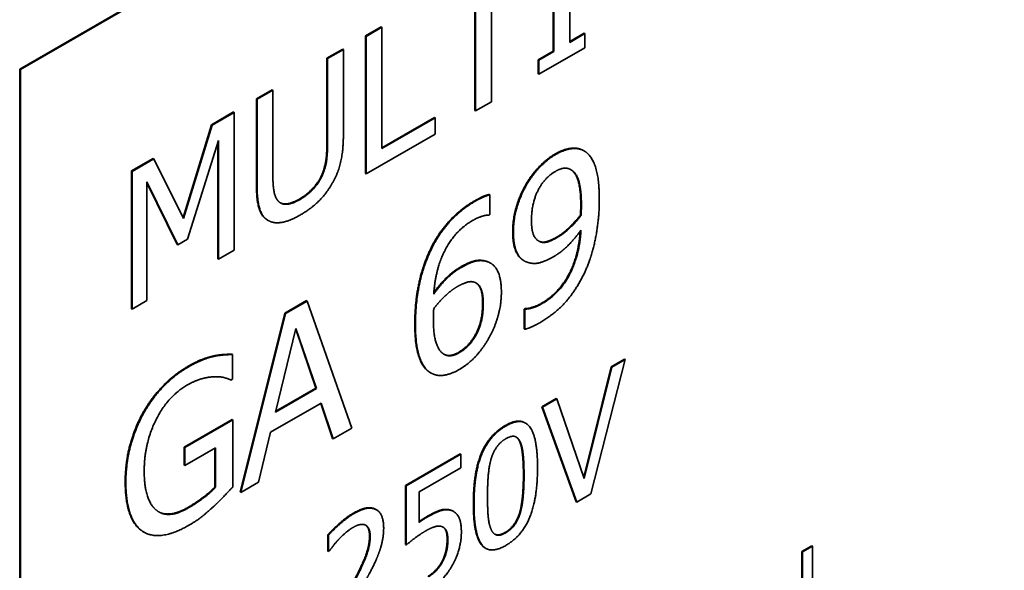
# Model space of a CAD drawing. Units: millimetres. Extents: x 35 to 2069, y 50 to 1460.
# Drawn here: x 1327 to 1337, y 475 to 481 of the extents above; entities that cross this region are included whole.
import ezdxf

# ---------------------------------------------------------------- set-up
doc = ezdxf.new("R2010")
doc.units = ezdxf.units.MM
doc.header["$LTSCALE"] = 5
doc.layers.add('Sichtbar (ISO)', color=7, linetype='Continuous', lineweight=35)
doc.layers.add('Sichtbar schmal (ISO)', color=7, linetype='Continuous', lineweight=18)

msp = doc.modelspace()

# ---------------------------------------------------------------- linework, layer by layer
at = {"layer": 'Sichtbar (ISO)'}
for p, q in [((1326.549, 480.079), (1343.52, 489.877)), ((1343.527, 489.873), (1326.556, 480.075)), ((1332.42, 481.534), (1332.42, 480.365)), ((1332.243, 480.271), (1332.243, 481.433)), ((1332.25, 480.267), (1332.25, 481.437)), ((1331.582, 481.027), (1331.582, 479.731)), ((1331.406, 479.638), (1331.406, 480.925)), ((1331.413, 479.634), (1331.413, 480.929)), ((1330.238, 480.433), (1330.407, 480.531)), ((1330.245, 480.429), (1330.414, 480.527)), ((1330.407, 480.531), (1330.414, 480.527)), ((1330.414, 480.527), (1330.414, 479.231)), ((1332.42, 480.373), (1332.574, 480.462)), ((1332.574, 480.462), (1332.581, 480.458)), ((1330.238, 480.433), (1330.245, 480.429)), ((1330.238, 478.964), (1330.238, 480.433)), ((1330.245, 478.96), (1330.245, 480.429)), ((1332.42, 480.365), (1332.581, 480.458)), ((1332.581, 480.458), (1332.581, 480.308)), ((1329.827, 480.196), (1329.996, 480.293)), ((1329.834, 480.192), (1330.003, 480.289)), ((1329.996, 480.293), (1330.003, 480.289)), ((1330.003, 480.289), (1330.003, 479.372)), ((1332.081, 480.178), (1332.243, 480.271)), ((1332.581, 480.308), (1332.088, 480.024)), ((1332.088, 480.174), (1332.25, 480.267)), ((1332.243, 480.271), (1332.25, 480.267)), ((1329.827, 480.196), (1329.834, 480.192)), ((1329.827, 479.274), (1329.827, 480.196)), ((1329.834, 479.27), (1329.834, 480.192)), ((1332.081, 480.178), (1332.088, 480.174)), ((1332.081, 480.028), (1332.081, 480.178)), ((1332.088, 480.024), (1332.088, 480.174)), ((1326.549, 463.749), (1326.549, 480.079)), ((1326.549, 480.079), (1326.556, 480.075)), ((1326.556, 480.075), (1326.556, 463.745)), ((1332.081, 480.028), (1332.088, 480.024)), ((1329.075, 479.762), (1329.244, 479.859)), ((1329.082, 479.757), (1329.251, 479.855)), ((1329.244, 479.859), (1329.251, 479.855)), ((1329.251, 479.855), (1329.251, 478.938)), ((1329.075, 479.762), (1329.082, 479.757)), ((1329.075, 478.844), (1329.075, 479.762)), ((1329.082, 478.84), (1329.082, 479.757)), ((1331.582, 479.731), (1331.413, 479.634)), ((1328.597, 479.486), (1328.832, 479.622)), ((1328.832, 479.622), (1328.839, 479.618)), ((1331.406, 479.638), (1331.413, 479.634)), ((1328.604, 479.482), (1328.839, 479.618)), ((1328.839, 479.618), (1328.839, 478.148)), ((1330.414, 479.239), (1330.976, 479.563)), ((1330.414, 479.231), (1330.983, 479.559)), ((1330.976, 479.563), (1330.983, 479.559)), ((1330.983, 479.559), (1330.983, 479.385)), ((1328.292, 478.496), (1328.597, 479.486)), ((1328.297, 478.486), (1328.604, 479.482)), ((1328.597, 479.486), (1328.604, 479.482)), ((1328.67, 479.316), (1328.338, 478.263)), ((1328.67, 478.05), (1328.67, 479.316)), ((1330.983, 479.385), (1330.245, 478.96)), ((1328.663, 478.054), (1328.663, 479.294)), ((1332.565, 479.21), (1332.572, 479.206)), ((1327.741, 478.992), (1327.972, 479.125)), ((1327.748, 478.987), (1327.979, 479.121)), ((1327.972, 479.125), (1327.979, 479.121)), ((1327.979, 479.121), (1328.297, 478.486)), ((1327.741, 478.992), (1327.748, 478.987)), ((1327.741, 477.522), (1327.741, 478.992)), ((1332.436, 479.002), (1332.443, 478.997)), ((1327.748, 477.518), (1327.748, 478.987)), ((1330.238, 478.964), (1330.245, 478.96)), ((1327.906, 478.875), (1327.906, 477.609)), ((1328.235, 478.204), (1327.906, 478.875)), ((1328.228, 478.208), (1327.906, 478.865)), ((1331.943, 478.835), (1331.95, 478.831)), ((1331.559, 478.741), (1331.566, 478.737)), ((1331.566, 478.737), (1331.566, 478.527)), ((1329.194, 478.468), (1329.201, 478.464)), ((1331.566, 478.527), (1331.558, 478.522)), ((1332.532, 478.522), (1332.539, 478.518)), ((1328.338, 478.263), (1328.235, 478.204)), ((1328.228, 478.208), (1328.235, 478.204)), ((1328.663, 478.054), (1328.67, 478.05)), ((1328.839, 478.148), (1328.67, 478.05)), ((1331.567, 478.012), (1331.574, 478.008)), ((1331.927, 478.036), (1331.934, 478.031)), ((1327.741, 477.522), (1327.748, 477.518)), ((1327.906, 477.609), (1327.748, 477.518)), ((1329.378, 477.474), (1329.61, 477.608)), ((1329.385, 477.47), (1329.617, 477.604)), ((1329.61, 477.608), (1329.617, 477.604)), ((1329.617, 477.604), (1330.094, 476.246)), ((1331.933, 477.517), (1331.942, 477.523)), ((1331.94, 477.513), (1331.949, 477.519)), ((1331.942, 477.523), (1331.949, 477.519)), ((1328.901, 475.566), (1329.378, 477.474)), ((1328.909, 475.562), (1329.385, 477.47)), ((1329.378, 477.474), (1329.385, 477.47)), ((1331.933, 477.517), (1331.94, 477.513)), ((1331.933, 477.307), (1331.933, 477.517)), ((1331.94, 477.303), (1331.94, 477.513)), ((1329.279, 476.418), (1329.496, 477.312)), ((1329.496, 477.312), (1329.715, 476.67)), ((1329.708, 476.674), (1329.494, 477.302)), ((1331.933, 477.307), (1331.94, 477.303)), ((1328.611, 477.016), (1328.619, 477.012)), ((1328.812, 477.036), (1328.819, 477.032)), ((1328.819, 477.032), (1328.819, 476.77)), ((1332.568, 475.725), (1332.86, 476.902)), ((1332.573, 475.711), (1332.867, 476.898)), ((1333.01, 476.981), (1332.645, 475.545)), ((1332.86, 476.902), (1333.003, 476.985)), ((1332.86, 476.902), (1332.867, 476.898)), ((1332.867, 476.898), (1333.01, 476.981)), ((1333.003, 476.985), (1333.01, 476.981)), ((1330.921, 476.846), (1330.928, 476.842)), ((1330.932, 476.839), (1330.939, 476.835)), ((1328.819, 476.77), (1328.803, 476.761)), ((1329.715, 476.67), (1329.279, 476.418)), ((1329.281, 476.427), (1329.708, 476.674)), ((1329.708, 476.674), (1329.715, 476.67)), ((1329.767, 476.514), (1329.227, 476.203)), ((1329.888, 476.136), (1329.762, 476.511)), ((1329.895, 476.132), (1329.767, 476.514)), ((1332.12, 476.475), (1332.272, 476.563)), ((1332.12, 476.475), (1332.127, 476.471)), ((1332.486, 475.461), (1332.12, 476.475)), ((1332.127, 476.471), (1332.279, 476.559)), ((1332.493, 475.457), (1332.127, 476.471)), ((1332.272, 476.563), (1332.279, 476.559)), ((1332.279, 476.559), (1332.573, 475.711)), ((1328.304, 476.043), (1328.818, 476.34)), ((1328.311, 476.039), (1328.825, 476.336)), ((1328.818, 476.34), (1328.825, 476.336)), ((1328.825, 476.336), (1328.825, 475.622)), ((1331.941, 476.305), (1331.948, 476.301)), ((1329.227, 476.203), (1329.099, 475.672)), ((1330.094, 476.246), (1329.895, 476.132)), ((1329.888, 476.136), (1329.895, 476.132)), ((1328.304, 476.043), (1328.311, 476.039)), ((1328.304, 475.853), (1328.304, 476.043)), ((1328.311, 475.849), (1328.311, 476.039)), ((1328.639, 476.038), (1328.311, 475.849)), ((1328.632, 475.62), (1328.632, 476.034)), ((1328.639, 475.616), (1328.639, 476.038)), ((1330.667, 475.636), (1331.249, 475.972)), ((1330.674, 475.632), (1331.256, 475.968)), ((1331.249, 475.972), (1331.256, 475.968)), ((1331.256, 475.968), (1331.256, 475.824)), ((1328.304, 475.853), (1328.311, 475.849)), ((1331.256, 475.824), (1330.811, 475.567)), ((1329.099, 475.672), (1328.909, 475.562)), ((1330.667, 475.636), (1330.674, 475.632)), ((1330.667, 475.005), (1330.667, 475.636)), ((1330.674, 475.001), (1330.674, 475.632)), ((1328.632, 475.62), (1328.639, 475.616)), ((1328.901, 475.566), (1328.909, 475.562)), ((1330.811, 475.567), (1330.811, 475.241)), ((1332.645, 475.545), (1332.493, 475.457)), ((1332.486, 475.461), (1332.493, 475.457)), ((1330.349, 475.381), (1330.356, 475.376)), ((1331.174, 475.361), (1331.181, 475.357)), ((1327.867, 475.141), (1327.874, 475.137)), ((1329.838, 475.11), (1329.845, 475.106)), ((1329.838, 474.935), (1329.838, 475.11)), ((1329.845, 474.931), (1329.845, 475.106)), ((1330.667, 475.005), (1330.674, 475.001)), ((1329.838, 474.935), (1329.845, 474.931)), ((1329.853, 474.936), (1329.845, 474.931)), ((1331.516, 474.968), (1331.523, 474.963)), ((1334.896, 474.93), (1335.003, 474.992)), ((1334.896, 474.93), (1334.903, 474.926)), ((1334.896, 474.165), (1334.896, 474.93)), ((1334.903, 474.926), (1335.01, 474.988)), ((1334.903, 474.157), (1334.903, 474.926)), ((1335.003, 474.992), (1335.01, 474.988)), ((1335.01, 474.988), (1335.01, 474.008)), ((1331.056, 474.827), (1331.063, 474.823))]:
    msp.add_line(p, q, dxfattribs=at)
for points in [[(1330.003, 479.372), (1330.003, 479.219), (1329.949, 478.968), (1329.881, 478.854)], [(1329.772, 478.95), (1329.804, 479.025), (1329.827, 479.175), (1329.827, 479.274)], [(1329.779, 478.946), (1329.811, 479.021), (1329.834, 479.171), (1329.834, 479.27)], [(1332.266, 479.167), (1332.364, 479.223), (1332.522, 479.239), (1332.58, 479.201)], [(1332.58, 479.201), (1332.654, 479.154), (1332.734, 478.909), (1332.734, 478.685)], [(1331.943, 478.835), (1332.001, 478.941), (1332.172, 479.121), (1332.259, 479.171)], [(1331.95, 478.831), (1332.009, 478.937), (1332.179, 479.117), (1332.266, 479.167)], [(1332.265, 478.988), (1332.316, 479.017), (1332.402, 479.027), (1332.443, 478.997)], [(1332.436, 479.002), (1332.431, 479.005), (1332.427, 479.007)], [(1332.536, 478.628), (1332.536, 478.793), (1332.483, 478.972), (1332.436, 479.002)], [(1332.443, 478.997), (1332.49, 478.968), (1332.543, 478.789), (1332.543, 478.624)], [(1329.251, 478.938), (1329.251, 478.836), (1329.274, 478.711), (1329.306, 478.673)], [(1329.535, 478.693), (1329.614, 478.739), (1329.738, 478.871), (1329.772, 478.95)], [(1329.542, 478.689), (1329.621, 478.735), (1329.745, 478.867), (1329.779, 478.946)], [(1332.01, 478.464), (1332.01, 478.647), (1332.148, 478.92), (1332.265, 478.988)], [(1329.196, 478.467), (1329.129, 478.504), (1329.075, 478.687), (1329.075, 478.844)], [(1329.204, 478.463), (1329.136, 478.5), (1329.082, 478.683), (1329.082, 478.84)], [(1329.881, 478.854), (1329.82, 478.75), (1329.659, 478.59), (1329.542, 478.522)], [(1331.81, 478.348), (1331.81, 478.474), (1331.881, 478.724), (1331.943, 478.835)], [(1331.817, 478.344), (1331.817, 478.469), (1331.888, 478.72), (1331.95, 478.831)], [(1329.306, 478.673), (1329.34, 478.633), (1329.457, 478.64), (1329.542, 478.689)], [(1331.399, 478.671), (1331.446, 478.698), (1331.528, 478.736), (1331.559, 478.741)], [(1331.406, 478.667), (1331.453, 478.694), (1331.535, 478.731), (1331.566, 478.737)], [(1332.734, 478.685), (1332.734, 478.483), (1332.655, 478.074), (1332.578, 477.91)], [(1330.92, 478.131), (1330.996, 478.3), (1331.239, 478.579), (1331.399, 478.671)], [(1330.927, 478.127), (1331.003, 478.296), (1331.246, 478.575), (1331.406, 478.667)], [(1332.532, 478.522), (1332.533, 478.539), (1332.536, 478.595), (1332.536, 478.628)], [(1332.543, 478.624), (1332.543, 478.591), (1332.54, 478.535), (1332.539, 478.518)], [(1329.542, 478.522), (1329.429, 478.457), (1329.262, 478.429), (1329.204, 478.463)], [(1331.381, 478.463), (1331.204, 478.362), (1330.987, 477.961), (1330.967, 477.679)], [(1331.558, 478.522), (1331.532, 478.523), (1331.436, 478.495), (1331.381, 478.463)], [(1332.106, 478.235), (1332.056, 478.254), (1332.01, 478.361), (1332.01, 478.464)], [(1332.279, 478.286), (1332.34, 478.321), (1332.479, 478.451), (1332.532, 478.522)], [(1332.539, 478.518), (1332.486, 478.447), (1332.347, 478.317), (1332.286, 478.282)], [(1332.125, 477.577), (1332.311, 477.684), (1332.523, 478.09), (1332.538, 478.36)], [(1332.538, 478.36), (1332.462, 478.257), (1332.325, 478.123), (1332.243, 478.076)], [(1331.971, 478.016), (1331.895, 478.039), (1331.817, 478.199), (1331.817, 478.344)], [(1332.099, 478.239), (1332.136, 478.226), (1332.226, 478.256), (1332.279, 478.286)], [(1332.286, 478.282), (1332.233, 478.252), (1332.143, 478.222), (1332.106, 478.235)], [(1332.083, 478.247), (1332.09, 478.242), (1332.099, 478.239)], [(1330.765, 477.359), (1330.765, 477.572), (1330.841, 477.959), (1330.92, 478.131)], [(1330.772, 477.355), (1330.772, 477.568), (1330.848, 477.955), (1330.927, 478.127)], [(1332.243, 478.076), (1332.166, 478.031), (1332.036, 477.996), (1331.971, 478.016)], [(1330.967, 477.679), (1331.034, 477.773), (1331.177, 477.914), (1331.261, 477.963)], [(1331.254, 477.967), (1331.337, 478.015), (1331.461, 478.048), (1331.528, 478.029)], [(1331.261, 477.963), (1331.344, 478.011), (1331.468, 478.044), (1331.535, 478.025)], [(1331.528, 478.029), (1331.549, 478.023), (1331.567, 478.012)], [(1331.535, 478.025), (1331.613, 478.002), (1331.689, 477.837), (1331.689, 477.697)], [(1332.578, 477.91), (1332.497, 477.736), (1332.268, 477.47), (1332.1, 477.373)], [(1330.967, 477.522), (1331.028, 477.601), (1331.152, 477.719), (1331.219, 477.757)], [(1331.219, 477.757), (1331.268, 477.786), (1331.362, 477.818), (1331.4, 477.805)], [(1331.4, 477.805), (1331.45, 477.787), (1331.496, 477.677), (1331.496, 477.576)], [(1331.689, 477.697), (1331.689, 477.571), (1331.617, 477.316), (1331.556, 477.21)], [(1330.963, 477.417), (1330.963, 477.451), (1330.966, 477.497), (1330.967, 477.522)], [(1331.234, 477.057), (1331.348, 477.123), (1331.489, 477.392), (1331.489, 477.58)], [(1331.496, 477.576), (1331.496, 477.388), (1331.355, 477.119), (1331.241, 477.053)], [(1331.942, 477.523), (1331.966, 477.521), (1332.067, 477.551), (1332.118, 477.581)], [(1331.949, 477.519), (1331.973, 477.517), (1332.074, 477.547), (1332.125, 477.577)], [(1331.064, 477.044), (1331.021, 477.073), (1330.963, 477.247), (1330.963, 477.417)], [(1330.921, 476.846), (1330.847, 476.892), (1330.765, 477.142), (1330.765, 477.359)], [(1330.928, 476.842), (1330.854, 476.888), (1330.772, 477.138), (1330.772, 477.355)], [(1332.1, 477.373), (1332.062, 477.351), (1331.976, 477.311), (1331.94, 477.303)], [(1331.556, 477.21), (1331.493, 477.098), (1331.335, 476.928), (1331.24, 476.873)], [(1328.349, 476.909), (1328.421, 476.951), (1328.552, 477.003), (1328.611, 477.016)], [(1328.356, 476.905), (1328.428, 476.947), (1328.559, 476.999), (1328.619, 477.012)], [(1328.611, 477.016), (1328.66, 477.028), (1328.777, 477.037), (1328.812, 477.036)], [(1328.619, 477.012), (1328.667, 477.024), (1328.784, 477.033), (1328.819, 477.032)], [(1331.241, 477.053), (1331.191, 477.024), (1331.104, 477.015), (1331.064, 477.044)], [(1327.861, 476.404), (1327.947, 476.561), (1328.199, 476.823), (1328.349, 476.909)], [(1327.868, 476.4), (1327.954, 476.557), (1328.206, 476.819), (1328.356, 476.905)], [(1328.624, 476.795), (1328.567, 476.795), (1328.419, 476.754), (1328.334, 476.705)], [(1328.803, 476.761), (1328.768, 476.776), (1328.693, 476.798), (1328.624, 476.795)], [(1330.932, 476.839), (1330.926, 476.842), (1330.921, 476.846)], [(1331.24, 476.873), (1331.144, 476.819), (1330.987, 476.802), (1330.928, 476.842)], [(1328.334, 476.705), (1328.13, 476.587), (1327.878, 476.087), (1327.878, 475.792)], [(1327.675, 475.676), (1327.675, 475.873), (1327.771, 476.241), (1327.861, 476.404)], [(1327.682, 475.672), (1327.682, 475.869), (1327.779, 476.237), (1327.868, 476.4)], [(1331.39, 475.44), (1331.39, 475.772), (1331.556, 476.174), (1331.729, 476.274)], [(1331.397, 475.436), (1331.397, 475.768), (1331.563, 476.17), (1331.736, 476.27)], [(1331.729, 476.274), (1331.862, 476.351), (1331.941, 476.305)], [(1331.736, 476.27), (1331.911, 476.371), (1332.075, 476.148), (1332.075, 475.829)], [(1331.736, 476.134), (1331.796, 476.169), (1331.87, 476.147), (1331.892, 476.097)], [(1331.885, 476.101), (1331.869, 476.137), (1331.845, 476.153)], [(1331.578, 475.914), (1331.601, 475.991), (1331.677, 476.1), (1331.736, 476.134)], [(1331.924, 475.749), (1331.924, 475.875), (1331.906, 476.051), (1331.885, 476.101)], [(1331.892, 476.097), (1331.913, 476.047), (1331.931, 475.871), (1331.931, 475.745)], [(1331.541, 475.519), (1331.541, 475.64), (1331.557, 475.839), (1331.578, 475.914)], [(1327.878, 475.792), (1327.878, 475.628), (1327.945, 475.42), (1328.008, 475.372)], [(1332.075, 475.829), (1332.075, 475.499), (1331.909, 475.095), (1331.736, 474.995)], [(1331.886, 475.354), (1331.906, 475.427), (1331.924, 475.623), (1331.924, 475.749)], [(1331.931, 475.745), (1331.931, 475.619), (1331.913, 475.423), (1331.893, 475.35)], [(1327.86, 475.146), (1327.77, 475.203), (1327.675, 475.468), (1327.675, 475.676)], [(1327.867, 475.142), (1327.777, 475.199), (1327.682, 475.464), (1327.682, 475.672)], [(1328.341, 475.399), (1328.42, 475.444), (1328.578, 475.562), (1328.632, 475.62)], [(1328.348, 475.395), (1328.427, 475.44), (1328.585, 475.558), (1328.639, 475.616)], [(1328.825, 475.622), (1328.789, 475.583), (1328.668, 475.456), (1328.616, 475.409)], [(1331.736, 474.995), (1331.561, 474.894), (1331.397, 475.113), (1331.397, 475.436)], [(1331.577, 475.171), (1331.555, 475.226), (1331.541, 475.39), (1331.541, 475.519)], [(1328.008, 475.372), (1328.068, 475.322), (1328.24, 475.332), (1328.348, 475.395)], [(1328.616, 475.409), (1328.546, 475.345), (1328.434, 475.256), (1328.355, 475.211)], [(1329.838, 475.11), (1329.882, 475.16), (1330.039, 475.3), (1330.11, 475.34)], [(1329.845, 475.106), (1329.889, 475.156), (1330.047, 475.296), (1330.117, 475.336)], [(1330.117, 475.336), (1330.266, 475.422), (1330.433, 475.337), (1330.433, 475.182)], [(1330.9, 475.307), (1330.982, 475.354), (1331.094, 475.389), (1331.146, 475.373)], [(1330.907, 475.303), (1330.989, 475.35), (1331.101, 475.384), (1331.153, 475.369)], [(1331.146, 475.373), (1331.161, 475.368), (1331.174, 475.361)], [(1331.153, 475.369), (1331.205, 475.353), (1331.262, 475.247), (1331.262, 475.136)], [(1331.729, 475.135), (1331.788, 475.169), (1331.864, 475.277), (1331.886, 475.354)], [(1331.893, 475.35), (1331.871, 475.273), (1331.795, 475.165), (1331.736, 475.131)], [(1328.355, 475.211), (1328.205, 475.124), (1327.956, 475.086), (1327.867, 475.142)], [(1330.236, 475.214), (1330.212, 475.224), (1330.146, 475.211), (1330.107, 475.188)], [(1330.289, 475.09), (1330.289, 475.142), (1330.261, 475.203), (1330.236, 475.214)], [(1330.811, 475.241), (1330.836, 475.259), (1330.886, 475.291), (1330.907, 475.303)], [(1327.867, 475.141), (1327.863, 475.144), (1327.86, 475.146)], [(1330.107, 475.188), (1330.069, 475.167), (1329.992, 475.1), (1329.956, 475.063)], [(1330.433, 475.182), (1330.433, 475.11), (1330.404, 474.972), (1330.378, 474.906)], [(1330.884, 475.152), (1330.825, 475.118), (1330.709, 475.03), (1330.674, 475.001)], [(1331.057, 475.195), (1331.027, 475.209), (1330.938, 475.183), (1330.884, 475.152)], [(1331.118, 475.053), (1331.118, 475.119), (1331.087, 475.184), (1331.057, 475.195)], [(1331.262, 475.136), (1331.262, 475.047), (1331.213, 474.868), (1331.168, 474.787)], [(1331.736, 475.131), (1331.674, 475.095), (1331.598, 475.119), (1331.577, 475.171)], [(1329.956, 475.063), (1329.926, 475.032), (1329.87, 474.96), (1329.853, 474.936)], [(1330.072, 474.536), (1330.193, 474.76), (1330.282, 474.996), (1330.282, 475.094)], [(1330.079, 474.532), (1330.2, 474.756), (1330.289, 474.992), (1330.289, 475.09)], [(1331.056, 474.827), (1331.083, 474.879), (1331.11, 474.992), (1331.11, 475.058)], [(1331.063, 474.823), (1331.09, 474.875), (1331.118, 474.988), (1331.118, 475.053)], [(1330.378, 474.906), (1330.353, 474.837), (1330.278, 474.689), (1330.236, 474.614)], [(1330.903, 474.664), (1330.946, 474.689), (1331.027, 474.771), (1331.056, 474.827)], [(1331.168, 474.787), (1331.124, 474.706), (1330.99, 474.564), (1330.908, 474.516)], [(1330.91, 474.66), (1330.953, 474.685), (1331.034, 474.767), (1331.063, 474.823)]]:
    msp.add_open_spline(points, degree=2, dxfattribs=at)
for points, knots in [([(1332.259, 479.171), (1332.357, 479.227), (1332.509, 479.242), (1332.565, 479.21)], [0, 0, 0, 1, 1.931034, 1.931034, 1.931034]), ([(1329.329, 478.653), (1329.356, 478.639), (1329.45, 478.644), (1329.535, 478.693)], [0.391901, 0.391901, 0.391901, 1, 2, 2, 2]), ([(1331.927, 478.036), (1331.878, 478.064), (1331.81, 478.204), (1331.81, 478.348)], [0.25641, 0.25641, 0.25641, 1, 2, 2, 2]), ([(1332.118, 477.581), (1332.304, 477.688), (1332.513, 478.088), (1332.53, 478.349)], [0, 0, 0, 1, 1.972426, 1.972426, 1.972426]), ([(1330.968, 477.695), (1331.032, 477.781), (1331.169, 477.918), (1331.254, 477.967)], [0.061041, 0.061041, 0.061041, 1, 2, 2, 2]), ([(1331.489, 477.58), (1331.489, 477.681), (1331.449, 477.777), (1331.416, 477.798)], [0, 0, 0, 1, 1.758058, 1.758058, 1.758058]), ([(1331.073, 477.038), (1331.106, 477.02), (1331.184, 477.028), (1331.234, 477.057)], [0.194452, 0.194452, 0.194452, 1, 2, 2, 2]), ([(1331.516, 474.968), (1331.491, 474.982), (1331.39, 475.118), (1331.39, 475.44)], [0.764045, 0.764045, 0.764045, 1, 2, 2, 2]), ([(1328.031, 475.355), (1328.082, 475.327), (1328.233, 475.337), (1328.341, 475.399)], [0.236299, 0.236299, 0.236299, 1, 2, 2, 2]), ([(1330.11, 475.34), (1330.259, 475.426), (1330.346, 475.382), (1330.349, 475.381)], [0, 0, 0, 1, 1.037037, 1.037037, 1.037037]), ([(1330.282, 475.094), (1330.282, 475.146), (1330.257, 475.2), (1330.24, 475.212)], [0, 0, 0, 1, 1.775887, 1.775887, 1.775887]), ([(1330.811, 475.25), (1330.833, 475.266), (1330.879, 475.295), (1330.9, 475.307)], [0.137426, 0.137426, 0.137426, 1, 2, 2, 2]), ([(1331.11, 475.058), (1331.11, 475.123), (1331.084, 475.18), (1331.065, 475.192)], [0, 0, 0, 1, 1.733225, 1.733225, 1.733225]), ([(1331.618, 475.116), (1331.623, 475.113), (1331.667, 475.099), (1331.729, 475.135)], [0.850908, 0.850908, 0.850908, 1, 2, 2, 2])]:
    msp.add_open_spline(points, degree=2, knots=knots, dxfattribs=at)
at = {"layer": 'Sichtbar schmal (ISO)'}
for p, q in [((1329.827, 479.274), (1329.834, 479.27)), ((1332.259, 479.171), (1332.266, 479.167)), ((1329.772, 478.95), (1329.779, 478.946)), ((1329.075, 478.844), (1329.082, 478.84)), ((1329.535, 478.693), (1329.542, 478.689)), ((1331.399, 478.671), (1331.406, 478.667)), ((1332.536, 478.628), (1332.543, 478.624)), ((1331.81, 478.348), (1331.817, 478.344)), ((1332.279, 478.286), (1332.286, 478.282)), ((1332.099, 478.239), (1332.106, 478.235)), ((1330.92, 478.131), (1330.927, 478.127)), ((1331.254, 477.967), (1331.261, 477.963)), ((1331.528, 478.029), (1331.535, 478.025)), ((1331.489, 477.58), (1331.496, 477.576)), ((1332.118, 477.581), (1332.125, 477.577)), ((1330.765, 477.359), (1330.772, 477.355)), ((1331.234, 477.057), (1331.241, 477.053)), ((1328.349, 476.909), (1328.356, 476.905)), ((1327.861, 476.404), (1327.868, 476.4)), ((1331.729, 476.274), (1331.736, 476.27)), ((1331.885, 476.101), (1331.892, 476.097)), ((1331.924, 475.749), (1331.931, 475.745)), ((1327.675, 475.676), (1327.682, 475.672)), ((1331.39, 475.44), (1331.397, 475.436)), ((1328.341, 475.399), (1328.348, 475.395)), ((1330.11, 475.34), (1330.117, 475.336)), ((1331.146, 475.373), (1331.153, 475.369)), ((1331.886, 475.354), (1331.893, 475.35)), ((1330.9, 475.307), (1330.907, 475.303)), ((1327.86, 475.146), (1327.867, 475.142)), ((1331.729, 475.135), (1331.736, 475.131)), ((1330.282, 475.094), (1330.289, 475.09)), ((1331.11, 475.058), (1331.118, 475.053))]:
    msp.add_line(p, q, dxfattribs=at)

doc.saveas('drawing.dxf')
